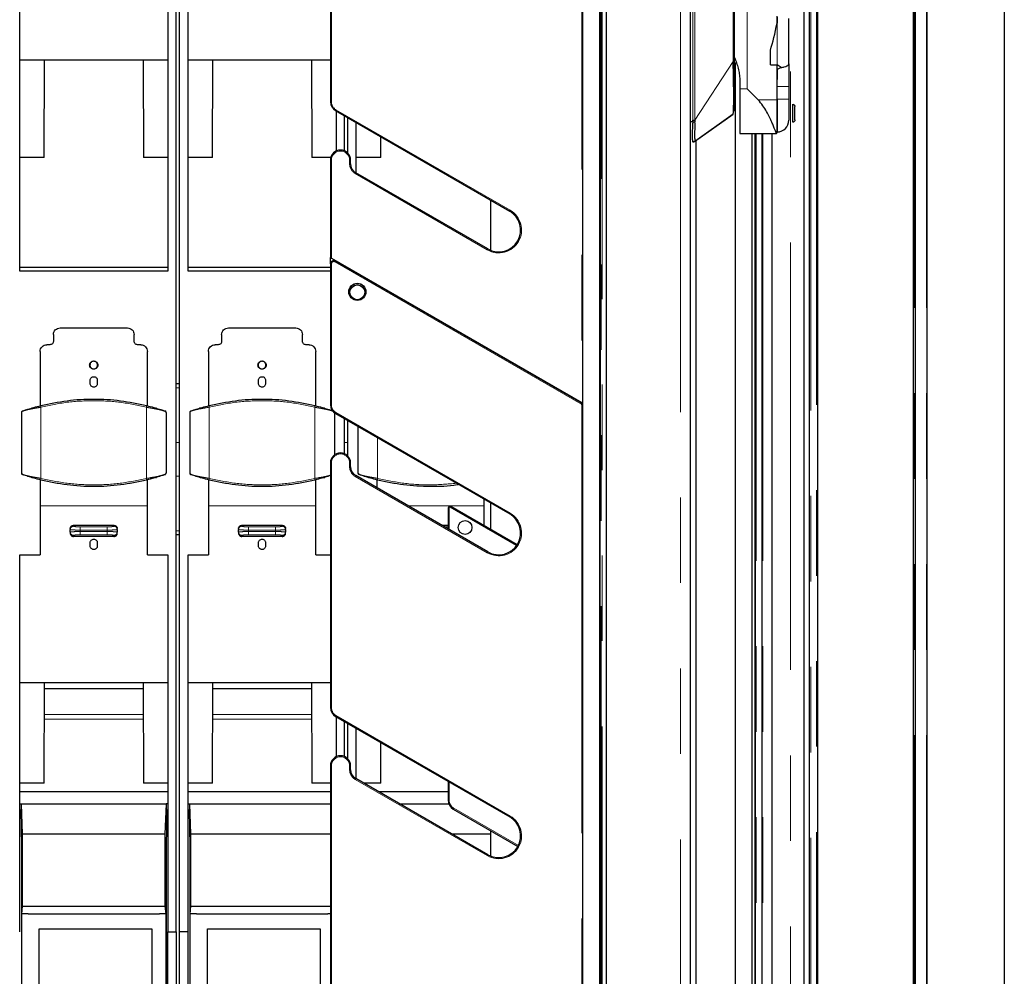
# Model space of a CAD drawing. Units: millimetres. Extents: x 627 to 8473, y 845 to 6929.
# Drawn here: x 1926 to 2218, y 6011 to 6295 of the extents above; entities that cross this region are included whole.
import ezdxf

# ---------------------------------------------------------------- set-up
doc = ezdxf.new("R2010")
doc.units = ezdxf.units.MM
doc.header["$LTSCALE"] = 20
doc.linetypes.add('PHANTOM', pattern=[12.7, 6.35, -1.27, 1.27, -1.27, 1.27, -1.27])

msp = doc.modelspace()

# ---------------------------------------------------------------- linework, layer by layer
at = {"color": 7, "linetype": 'Continuous', "lineweight": 25}
for p, q in [((2191.09, 6844.72), (2191.09, 5454.82)), ((2191.73, 6844.82), (2191.73, 5454.82)), ((2195.19, 6844.82), (2195.19, 5454.82)), ((2218.19, 6844.82), (2218.19, 5444.82)), ((2162.69, 6816.32), (2162.69, 5454.82)), ((2100, 5868.25), (2100, 6815.1)), ((2125, 5869.5), (2125, 6813.85)), ((2160.19, 6813.82), (2160.19, 5454.82)), ((2158.69, 5454.82), (2158.69, 6812.32)), ((1972.19, 6024.39), (1972.19, 6582.06)), ((1973.19, 6024.39), (1973.19, 6582.06)), ((2138, 6283.01), (2138, 6399.76)), ((2097.91, 6381.04), (2097.9, 5958.42)), ((2098.09, 6375.13), (2098.07, 5958.42)), ((2092.91, 6373.54), (2092.9, 5958.42)), ((2018, 6343.7), (2018, 6271.02)), ((1925.69, 6220.74), (1925.69, 6321.38)), ((1969.69, 6321.38), (1969.69, 6220.74)), ((1975.69, 6220.74), (1975.69, 6321.38)), ((2150.69, 6294.38), (2150.69, 6296.45)), ((2150.7, 6296.13), (2150.7, 6294.43)), ((2154.2, 6282.33), (2154.2, 6295.81)), ((2148.7, 6281.97), (2148.7, 6286.35)), ((1925.69, 6283.52), (1969.69, 6283.52)), ((1932.94, 6254.51), (1933.04, 6283.52)), ((1962.35, 6283.52), (1962.45, 6254.51)), ((1975.69, 6283.52), (2018, 6283.52)), ((1982.94, 6254.51), (1983.04, 6283.52)), ((2012.35, 6283.52), (2012.45, 6254.51)), ((2138.12, 6283.33), (2138.12, 6284.13)), ((2138.12, 6282.63), (2138.62, 6282.63)), ((2138.19, 6282.63), (2138.19, 5920.82)), ((2148.7, 6281.97), (2150.7, 6281.97)), ((2150.69, 6271.63), (2150.69, 6281.97)), ((2151.86, 6281.21), (2150.7, 6280.62)), ((2150.7, 6280.62), (2150.7, 6277.63)), ((2139.62, 6277.65), (2139.62, 6274.88)), ((2150.7, 6275.57), (2150.7, 6277.63)), ((2139.62, 6274.88), (2139.62, 6261.63)), ((2141.79, 6274.88), (2145.04, 6271.63)), ((2150.7, 6271.83), (2150.7, 6275.57)), ((2154.2, 6275.57), (2154.2, 6271.83)), ((2150.7, 6262.08), (2150.7, 6271.83)), ((2019.5, 6268.42), (2071.25, 6238.55)), ((2019.69, 6268.31), (2019.69, 6256.4)), ((2137.8, 6270.88), (2138.12, 6270.88)), ((2155.36, 6264.98), (2155.36, 6270.28)), ((2022.19, 6256.46), (2022.19, 6266.87)), ((2023.19, 6255.75), (2023.19, 6266.29)), ((2125.65, 6265.13), (2125.67, 6265.54)), ((2125.67, 6265.54), (2126.27, 6265.54)), ((2126.19, 6259.26), (2137.64, 6267.38)), ((2126.27, 6265.54), (2126.3, 6265.06)), ((2126.27, 6265.54), (2126.3, 6265.06)), ((2025.69, 6249.84), (2025.69, 6264.85)), ((2125, 6265.13), (2125.65, 6265.13)), ((2032.94, 6254.51), (2032.96, 6260.65)), ((2126.69, 5917.48), (2126.69, 6259.62)), ((2139.62, 6261.63), (2150.47, 6261.63)), ((2143.19, 6261.63), (2143.19, 5865.91)), ((2144.05, 6261.63), (2144.05, 5969.82)), ((2144.19, 6261.63), (2144.19, 5969.82)), ((2146.19, 6261.63), (2146.19, 5969.82)), ((2149.19, 5969.82), (2149.19, 6261.63)), ((2125.68, 6259.13), (2125.68, 6259.13)), ((2126.26, 6259.32), (2126.3, 6259.36)), ((2126.26, 6259.32), (2126.3, 6259.36)), ((1932.94, 6254.51), (1925.69, 6254.51)), ((1969.69, 6254.51), (1962.45, 6254.51)), ((1982.94, 6254.51), (1975.69, 6254.51)), ((2018.11, 6254.51), (2012.45, 6254.51)), ((2018, 6253.7), (2018, 6224.78)), ((2024, 6252.55), (2024, 6253.7)), ((2032.94, 6254.51), (2025.69, 6254.51)), ((2064.75, 6227.29), (2025.5, 6249.95)), ((2065.51, 6241.86), (2065.51, 6226.91)), ((2018, 6224.78), (2018.3, 6224.61)), ((2018, 6222.85), (2018, 6224.78)), ((2018.3, 6224.61), (2092.7, 6181.66)), ((1925.69, 6221.87), (1969.69, 6221.87)), ((1975.69, 6221.87), (2018, 6221.87)), ((2018, 6222.85), (2018, 6181.02)), ((2092.5, 6181.57), (2019.5, 6223.72)), ((1969.69, 6220.74), (1925.69, 6220.74)), ((2018, 6220.74), (1975.69, 6220.74)), ((1935.69, 6201.84), (1935.69, 6199.84)), ((1937.69, 6203.84), (1957.69, 6203.84)), ((1959.69, 6199.84), (1959.69, 6201.84)), ((1985.69, 6201.84), (1985.69, 6199.84)), ((1987.69, 6203.84), (2007.69, 6203.84)), ((2009.69, 6199.84), (2009.69, 6201.84)), ((1934.69, 6198.84), (1933.74, 6198.84)), ((1961.64, 6198.84), (1960.69, 6198.84)), ((1984.69, 6198.84), (1983.74, 6198.84)), ((2011.64, 6198.84), (2010.69, 6198.84)), ((1931.74, 6196.84), (1931.74, 6180.71)), ((1963.64, 6180.71), (1963.64, 6196.84)), ((1981.74, 6196.84), (1981.74, 6180.71)), ((2013.64, 6180.71), (2013.64, 6196.84)), ((1946.64, 6187.29), (1946.64, 6188.29)), ((1948.74, 6188.29), (1948.74, 6187.29)), ((1972.19, 6187.32), (1973.19, 6187.32)), ((1996.64, 6187.29), (1996.64, 6188.29)), ((1998.74, 6188.29), (1998.74, 6187.29)), ((2092.7, 6181.66), (2092.91, 6181.54)), ((1926.19, 6178.68), (1926.19, 6160.73)), ((1929.1, 6179.98), (1929.05, 6179.97)), ((1966.33, 6179.97), (1966.28, 6179.98)), ((1969.19, 6178.68), (1969.19, 6160.73)), ((1976.19, 6178.68), (1976.19, 6160.73)), ((1979.1, 6179.98), (1979.05, 6179.97)), ((2016.33, 6179.97), (2016.28, 6179.98)), ((2019.19, 6178.63), (2019.19, 6166.09)), ((2019.5, 6178.42), (2071.25, 6148.55)), ((2022.19, 6166.46), (2022.19, 6176.87)), ((2023.19, 6165.75), (2023.19, 6176.29)), ((2026.19, 6174.56), (2026.19, 6160.73)), ((1972.19, 6169.82), (1973.19, 6169.92)), ((2022.19, 6169.82), (2023.19, 6169.92)), ((2018, 6163.7), (2018, 6091.02)), ((2024, 6162.55), (2024, 6163.7)), ((1926.53, 6160.25), (1926.48, 6160.28)), ((1976.53, 6160.25), (1976.48, 6160.28)), ((2026.53, 6160.25), (2026.48, 6160.28)), ((1931.74, 6158.7), (1931.74, 6150.95)), ((1963.64, 6150.95), (1963.64, 6158.7)), ((1966.28, 6159.43), (1966.33, 6159.44)), ((1973.19, 6159.72), (1972.19, 6159.82)), ((1981.74, 6158.7), (1981.74, 6150.95)), ((2013.64, 6150.95), (2013.64, 6158.7)), ((2016.28, 6159.43), (2016.33, 6159.44)), ((2064.75, 6137.29), (2025.5, 6159.95)), ((2031.74, 6158.7), (2031.74, 6156.35)), ((2063.64, 6150.95), (2063.64, 6152.94)), ((2065.51, 6151.86), (2065.51, 6144)), ((2053, 6150.36), (2053, 6144.07)), ((2073.47, 6139.41), (2053.75, 6150.79)), ((2063.64, 6145.08), (2063.64, 6150.95)), ((1940.69, 6144.2), (1940.69, 6143.91)), ((1940.69, 6143.19), (1940.69, 6143.91)), ((1940.69, 6143.19), (1940.69, 6142.89)), ((1941.69, 6145.19), (1953.69, 6145.19)), ((1954.69, 6143.91), (1954.69, 6144.2)), ((1954.69, 6143.91), (1954.69, 6143.19)), ((1954.69, 6142.89), (1954.69, 6143.19)), ((1990.69, 6144.2), (1990.69, 6143.91)), ((1990.69, 6143.19), (1990.69, 6143.91)), ((1990.69, 6143.19), (1990.69, 6142.89)), ((1991.69, 6145.19), (2003.69, 6145.19)), ((2004.69, 6143.91), (2004.69, 6144.2)), ((2004.69, 6143.91), (2004.69, 6143.19)), ((2004.69, 6142.89), (2004.69, 6143.19)), ((2051.06, 6145.19), (2053, 6145.19)), ((1953.69, 6141.87), (1941.69, 6141.87)), ((1946.64, 6139.03), (1946.64, 6140.03)), ((1948.74, 6140.03), (1948.74, 6139.03)), ((1973.19, 6142.32), (1972.19, 6142.32)), ((2003.69, 6141.87), (1991.69, 6141.87)), ((1996.64, 6139.03), (1996.64, 6140.03)), ((1998.74, 6140.03), (1998.74, 6139.03)), ((1925.69, 6136.38), (1931.74, 6136.38)), ((1925.69, 6024.39), (1925.69, 6136.38)), ((1963.64, 6136.38), (1969.69, 6136.38)), ((1969.69, 6136.38), (1969.69, 6024.39)), ((1975.69, 6136.38), (1981.74, 6136.38)), ((1975.69, 6024.39), (1975.69, 6136.38)), ((2013.64, 6136.38), (2018, 6136.38)), ((1925.69, 6098.52), (1969.69, 6098.52)), ((1932.93, 6068.56), (1933.04, 6098.52)), ((1962.35, 6096.64), (1933.03, 6096.64)), ((1962.35, 6098.52), (1962.45, 6068.56)), ((1975.69, 6098.52), (2018, 6098.52)), ((1982.93, 6068.56), (1983.04, 6098.52)), ((2012.35, 6096.64), (1983.03, 6096.64)), ((2012.35, 6098.52), (2012.45, 6068.56)), ((2019.5, 6088.42), (2071.25, 6058.55)), ((2019.69, 6088.31), (2019.69, 6076.4)), ((2022.19, 6076.46), (2022.19, 6086.87)), ((2023.19, 6075.75), (2023.19, 6086.29)), ((2025.69, 6069.84), (2025.69, 6084.85)), ((2032.93, 6068.56), (2032.97, 6080.64)), ((2018, 6073.7), (2018, 6001.02)), ((2024, 6072.55), (2024, 6073.7)), ((2064.75, 6047.29), (2025.5, 6069.95)), ((1932.93, 6068.56), (1925.69, 6068.56)), ((1969.69, 6068.56), (1962.45, 6068.56)), ((1982.93, 6068.56), (1975.69, 6068.56)), ((2018, 6068.56), (2012.45, 6068.56)), ((2032.93, 6068.56), (2027.9, 6068.56)), ((2053, 6069.08), (2053, 6063.48)), ((1969.69, 6065.95), (1925.69, 6065.95)), ((2018, 6065.95), (1975.69, 6065.95)), ((2053, 6065.95), (2032.42, 6065.95)), ((1925.69, 6062.44), (1926.22, 6062.44)), ((1926.21, 6060.5), (1926.22, 6062.44)), ((1926.53, 6053.41), (1926.22, 6062.44)), ((1926.22, 6062.44), (1969.16, 6062.44)), ((1969.16, 6062.44), (1968.85, 6053.41)), ((1969.16, 6062.44), (1969.17, 6060.5)), ((1969.69, 6062.44), (1969.16, 6062.44)), ((1975.69, 6062.44), (1976.22, 6062.44)), ((1976.21, 6060.5), (1976.22, 6062.44)), ((1976.53, 6053.41), (1976.22, 6062.44)), ((1976.22, 6062.44), (2018, 6062.44)), ((2038.5, 6062.44), (2053.18, 6062.44)), ((2054.5, 6060.88), (2073.7, 6049.79)), ((1926.21, 6060.5), (1925.69, 6060.5)), ((1926.01, 6060.5), (1926.21, 6049.98)), ((1969.37, 6060.5), (1969.17, 6049.96)), ((1969.69, 6060.5), (1969.17, 6060.5)), ((1976.21, 6060.5), (1975.69, 6060.5)), ((1976.01, 6060.5), (1976.21, 6049.98)), ((1926.53, 6032.05), (1926.53, 6053.41)), ((1968.85, 6053.41), (1926.53, 6053.41)), ((1968.85, 6053.41), (1968.85, 6032.05)), ((1976.53, 6032.05), (1976.53, 6053.41)), ((2018, 6053.41), (1976.53, 6053.41)), ((2065.51, 6053.41), (2054.15, 6053.41)), ((2065.51, 6054.53), (2065.51, 6046.91)), ((1926.19, 6050.85), (1926.19, 5997.34)), ((1926.21, 6049.98), (1926.21, 5961.56)), ((1969.17, 5961.56), (1969.17, 6049.96)), ((1969.19, 6050.85), (1969.19, 5997.34)), ((1976.19, 6050.85), (1976.19, 5997.34)), ((1976.21, 6049.98), (1976.21, 5961.56)), ((1926.3, 6029.72), (1926.53, 6032.05)), ((1926.53, 6032.05), (1968.85, 6032.05)), ((1968.85, 6032.05), (1969.08, 6029.72)), ((1976.3, 6029.72), (1976.53, 6032.05)), ((1976.53, 6032.05), (2018, 6032.05)), ((1926.3, 5961.56), (1926.3, 6029.72)), ((1928.19, 6029.72), (1926.3, 6029.72)), ((1928.19, 6029.62), (1928.19, 6029.72)), ((1967.19, 6029.62), (1928.19, 6029.62)), ((1969.08, 6029.72), (1967.19, 6029.72)), ((1967.19, 6029.72), (1967.19, 6029.62)), ((1969.08, 6029.72), (1969.08, 5961.56)), ((1976.3, 5961.56), (1976.3, 6029.72)), ((1978.19, 6029.72), (1976.3, 6029.72)), ((1978.19, 6029.62), (1978.19, 6029.72)), ((2017.19, 6029.62), (1978.19, 6029.62)), ((2018, 6029.72), (2017.19, 6029.72)), ((2017.19, 6029.72), (2017.19, 6029.62)), ((1931.44, 6025.3), (1964.94, 6025.3)), ((1931.44, 6000.8), (1931.44, 6025.3)), ((1964.94, 6025.3), (1964.94, 6000.8)), ((1969.69, 6024.39), (1972.19, 6024.39)), ((1969.69, 6006.05), (1969.69, 6024.39)), ((1972.19, 6024.39), (1972.19, 6006.05)), ((1975.69, 6024.39), (1973.19, 6024.39)), ((1973.19, 6006.05), (1973.19, 6024.39)), ((1975.69, 6006.05), (1975.69, 6024.39)), ((1981.44, 6025.3), (2014.94, 6025.3)), ((1981.44, 6000.8), (1981.44, 6025.3)), ((2014.94, 6025.3), (2014.94, 6000.8))]:
    msp.add_line(p, q, dxfattribs=at)
at = {"color": 1, "linetype": 'PHANTOM', "lineweight": 18}
for p, q in [((2191.39, 6844.82), (2191.39, 5454.82)), ((2195.04, 6844.82), (2195.04, 5454.82)), ((2162.39, 6816.02), (2162.39, 5454.82)), ((2122, 6813.85), (2122, 5869.5)), ((2160.69, 6814.32), (2160.69, 5454.82)), ((2154.69, 5848.2), (2154.69, 6808.32)), ((2125.67, 6265.54), (2125.67, 6417.71)), ((2126.27, 6265.54), (2126.27, 6417.71)), ((2137.6, 6283.01), (2137.6, 6399.76)), ((2092.7, 6377.91), (2092.7, 6181.66)), ((2098.38, 6375.13), (2098.38, 5958.42)), ((2098.47, 6375.13), (2098.47, 5958.42)), ((2098.73, 5958.42), (2098.73, 6375.13)), ((2018.3, 6271.02), (2018.3, 6343.7)), ((2141.79, 6274.88), (2141.79, 6339.13)), ((2150.7, 6281.97), (2150.7, 6294.43)), ((2126.27, 6265.54), (2137.6, 6283.01)), ((2138, 6284.13), (2138.12, 6284.13)), ((2139.62, 6274.88), (2141.79, 6274.88)), ((2150.7, 6275.57), (2154.2, 6275.57)), ((2145.04, 6271.63), (2150.69, 6271.63)), ((2150.7, 6271.83), (2154.2, 6271.83)), ((2018.3, 6271.02), (2018, 6271.02)), ((2019.65, 6268.68), (2019.5, 6268.42)), ((2071.4, 6238.81), (2019.65, 6268.68)), ((2126.26, 6259.32), (2137.64, 6267.44)), ((2143.32, 6261.63), (2143.32, 5865.91)), ((2144.06, 6261.63), (2144.06, 5969.82)), ((2144.49, 6261.63), (2144.49, 5969.82)), ((2146.49, 6261.63), (2146.49, 5969.82)), ((2018.3, 6253.7), (2018, 6253.7)), ((2018.3, 6224.61), (2018.3, 6253.7)), ((2023.7, 6253.7), (2024, 6253.7)), ((2023.7, 6253.7), (2023.7, 6252.55)), ((2023.7, 6252.55), (2024, 6252.55)), ((2025.35, 6249.69), (2025.5, 6249.95)), ((2025.35, 6249.69), (2064.6, 6227.03)), ((2071.4, 6238.81), (2071.25, 6238.55)), ((2064.6, 6227.03), (2064.75, 6227.29)), ((2018.3, 6222.85), (2018, 6222.85)), ((2018.3, 6181.02), (2018.3, 6222.85)), ((2019.35, 6223.46), (2019.5, 6223.72)), ((2019.35, 6223.46), (2092.35, 6181.31)), ((1973.19, 6186.07), (1972.19, 6186.07)), ((2018.3, 6181.02), (2018, 6181.02)), ((2092.35, 6181.31), (2092.5, 6181.57)), ((2092.7, 6180.71), (2092.7, 5958.42)), ((2092.7, 6180.71), (2092.91, 6180.71)), ((1932.02, 6180.29), (1932.02, 6159.12)), ((1963.36, 6180.29), (1963.36, 6159.12)), ((1982.02, 6180.29), (1982.02, 6159.12)), ((2013.36, 6180.29), (2013.36, 6159.12)), ((2019.65, 6178.68), (2019.5, 6178.42)), ((2071.4, 6148.81), (2019.65, 6178.68)), ((2032.02, 6171.2), (2032.02, 6159.12)), ((2018.3, 6163.7), (2018, 6163.7)), ((2018.3, 6091.02), (2018.3, 6163.7)), ((2023.7, 6163.7), (2023.7, 6162.55)), ((2023.7, 6163.7), (2024, 6163.7)), ((2023.7, 6162.55), (2024, 6162.55)), ((2025.35, 6159.69), (2025.5, 6159.95)), ((2025.35, 6159.69), (2064.6, 6137.03)), ((1963.64, 6150.95), (1931.74, 6150.95)), ((2013.64, 6150.95), (1981.74, 6150.95)), ((2063.64, 6150.95), (2041.09, 6150.95)), ((2053, 6150.36), (2053.3, 6150.36)), ((2053.3, 6143.9), (2053.3, 6150.36)), ((2053.75, 6150.79), (2053.6, 6150.53)), ((2053.6, 6150.53), (2073.3, 6139.16)), ((2071.4, 6148.81), (2071.25, 6148.55)), ((1941.69, 6145.19), (1941.69, 6144.9)), ((1943.69, 6144.73), (1943.69, 6143.73)), ((1943.69, 6144.73), (1951.69, 6144.73)), ((1943.69, 6143.73), (1951.69, 6143.73)), ((1943.69, 6143.36), (1943.69, 6143.73)), ((1951.69, 6143.36), (1943.69, 6143.36)), ((1951.69, 6143.36), (1951.69, 6143.73)), ((1951.69, 6142.37), (1951.69, 6143.36)), ((1953.69, 6145.19), (1953.69, 6144.9)), ((1972.19, 6143.57), (1973.19, 6143.57)), ((1991.69, 6145.19), (1991.69, 6144.9)), ((1993.69, 6144.73), (1993.69, 6143.73)), ((1993.69, 6144.73), (2001.69, 6144.73)), ((1993.69, 6143.36), (1993.69, 6143.73)), ((1993.69, 6143.73), (2001.69, 6143.73)), ((2001.69, 6143.36), (1993.69, 6143.36)), ((2001.69, 6143.36), (2001.69, 6143.73)), ((2001.69, 6142.37), (2001.69, 6143.36)), ((2003.69, 6145.19), (2003.69, 6144.9)), ((1941.69, 6142.19), (1941.69, 6141.87)), ((1951.69, 6142.37), (1943.69, 6142.37)), ((1953.69, 6141.87), (1953.69, 6142.19)), ((1991.69, 6142.19), (1991.69, 6141.87)), ((2001.69, 6142.37), (1993.69, 6142.37)), ((2003.69, 6141.87), (2003.69, 6142.19)), ((2064.6, 6137.03), (2064.75, 6137.29)), ((2018.3, 6091.02), (2018, 6091.02)), ((1962.38, 6088.95), (1933, 6088.95)), ((1962.38, 6087.55), (1933, 6087.55)), ((2012.38, 6088.95), (1983, 6088.95)), ((2012.38, 6087.55), (1983, 6087.55)), ((2019.65, 6088.68), (2019.5, 6088.42)), ((2071.4, 6058.81), (2019.65, 6088.68)), ((2018.3, 6073.7), (2018, 6073.7)), ((2018.3, 6001.02), (2018.3, 6073.7)), ((2023.7, 6073.7), (2023.7, 6072.55)), ((2023.7, 6073.7), (2024, 6073.7)), ((2023.7, 6072.55), (2024, 6072.55)), ((2025.35, 6069.69), (2025.5, 6069.95)), ((2025.35, 6069.69), (2064.6, 6047.03)), ((2053.3, 6063.48), (2053.3, 6068.91)), ((2053, 6063.48), (2053.3, 6063.48)), ((2054.5, 6060.88), (2054.65, 6061.14)), ((2073.84, 6050.06), (2054.65, 6061.14)), ((2071.4, 6058.81), (2071.25, 6058.55)), ((2064.6, 6047.03), (2064.75, 6047.29))]:
    msp.add_line(p, q, dxfattribs=at)
at = {"color": 7, "linetype": 'Continuous', "lineweight": 25}
for centre, radius in [((2026, 6214.56), 2.55), ((2026, 6214.43), 2.2), ((2058, 6144.53), 2.05)]:
    msp.add_circle(centre, radius, dxfattribs=at)
for centre, radius, start, end in [((2021, 6271.02), 3, 180, 240), ((2150.7, 6265.58), 3.5, 270, 0), ((2141.79, 6271.63), 13.25, 311.0656, 312.5843), ((2021, 6253.7), 3, 0, 180), ((2027, 6252.55), 3, 180, 240), ((2068, 6232.92), 6.5, 240, 60), ((2019, 6222.85), 1, 60, 180), ((2026, 6214.43), 2.5, 338.591, 201.409), ((2021, 6181.02), 3, 180, 240), ((2092, 6180.71), 1, 24.948, 60), ((1968.69, 6178.68), 0.5, 0, 70.9609), ((2021, 6163.7), 3, 0, 180), ((1926.69, 6160.73), 0.5, 180, 235.8965), ((1976.69, 6160.73), 0.5, 180, 235.8965), ((2027, 6162.55), 3, 180, 240), ((2026.69, 6160.73), 0.5, 180, 235.8965), ((2053.5, 6150.36), 0.5, 60, 180), ((2068, 6142.92), 6.5, 240, 60), ((2021, 6091.02), 3, 180, 240), ((2021, 6073.7), 3, 0, 180), ((2027, 6072.55), 3, 180, 240), ((2056, 6063.48), 3, 180, 240), ((2068, 6052.92), 6.5, 240, 60)]:
    msp.add_arc(centre, radius, start, end, dxfattribs=at)
at = {"color": 1, "linetype": 'PHANTOM', "lineweight": 18}
for centre, radius, start, end in [((2021, 6271.02), 2.7, 180, 240), ((2021, 6253.7), 2.7, 0, 180), ((2027, 6252.55), 3.3, 180, 240), ((2068, 6232.92), 6.8, 240, 60), ((2019, 6222.85), 0.7, 60, 180), ((2021, 6181.02), 2.7, 180, 240), ((2092, 6180.71), 0.7, 0, 60), ((2021, 6163.7), 2.7, 0, 180), ((2027, 6162.55), 3.3, 180, 240), ((2053.5, 6150.36), 0.2, 60, 180), ((2068, 6142.92), 6.8, 240, 60), ((1941.69, 6143.91), 0.998, 89.891, 179.8906), ((1941.69, 6143.19), 0.998, 180.1094, 270.109), ((1953.69, 6143.19), 0.998, 269.891, 359.8906), ((1991.69, 6143.91), 0.998, 89.891, 179.8906), ((1991.69, 6143.19), 0.998, 180.1094, 270.109), ((2003.69, 6143.19), 0.998, 269.891, 359.8906), ((2021, 6091.02), 2.7, 180, 240), ((2021, 6073.7), 2.7, 0, 180), ((2027, 6072.55), 3.3, 180, 240), ((2056, 6063.48), 2.7, 180, 240), ((2068, 6052.92), 6.8, 240, 60)]:
    msp.add_arc(centre, radius, start, end, dxfattribs=at)
at = {"color": 7, "linetype": 'Continuous', "lineweight": 25}
msp.add_ellipse((2141.7, 6349.31), major_axis=(0, 73.64), ratio=0.183333, start_param=3.68671, end_param=3.87132, dxfattribs=at)
for points, knots in [([(2137.64, 6267.44), (2137.65, 6267.46), (2137.67, 6267.5), (2137.68, 6267.59), (2137.71, 6267.79), (2137.73, 6268.09), (2137.75, 6268.42), (2137.76, 6268.58), (2137.76, 6268.65), (2137.76, 6268.68), (2137.76, 6268.7), (2137.76, 6268.7), (2137.76, 6268.71), (2137.76, 6268.71), (2137.76, 6268.71), (2137.77, 6269.06), (2137.79, 6269.9), (2137.81, 6271.54), (2137.81, 6273.48), (2137.79, 6275.59), (2137.77, 6277.69), (2137.73, 6279.66), (2137.68, 6281.42), (2137.62, 6282.51), (2137.6, 6283.01)], [0, 0, 0, 0, 0.015628, 0.038114, 0.069123, 0.144931, 0.178604, 0.193178, 0.199521, 0.202296, 0.203514, 0.20405, 0.204285, 0.204389, 0.204434, 0.20447, 0.317833, 0.435988, 0.552949, 0.664068, 0.76601, 0.856618, 0.934705, 1, 1, 1, 1]), ([(2138, 6268.21), (2138, 6268.23), (2138, 6268.29), (2138, 6268.46), (2138, 6268.77), (2138, 6269.3), (2138, 6270.06), (2138, 6271.15), (2138, 6272.47), (2138, 6273.93), (2138, 6275.44), (2138, 6277.07), (2138, 6278.73), (2138, 6280.23), (2138, 6281.66), (2138, 6282.56), (2138, 6283.01)], [0, 0, 0, 0, 0.03326, 0.068263, 0.135758, 0.203431, 0.278383, 0.370028, 0.47805, 0.55162, 0.634884, 0.727855, 0.802391, 0.876771, 0.938617, 1, 1, 1, 1]), ([(2138.12, 6284.13), (2138.3, 6283.61), (2138.65, 6282.57), (2139.12, 6280.98), (2139.52, 6279.34), (2139.59, 6278.21), (2139.62, 6277.65)], [0, 0, 0, 0, 0.2452085, 0.4934984, 0.7449738, 1, 1, 1, 1]), ([(2151.86, 6281.21), (2151.48, 6281.47), (2151.09, 6281.72), (2150.71, 6281.97), (2150.7, 6281.97)], [0, 0, 0, 0, 0.991462, 1, 1, 1, 1]), ([(2151.86, 6281.21), (2152.2, 6281.27), (2152.89, 6281.4), (2153.63, 6281.7), (2153.95, 6281.92), (2154.1, 6282.08), (2154.18, 6282.19), (2154.2, 6282.28), (2154.2, 6282.33)], [0, 0, 0, 0, 0.248015, 0.496661, 0.747612, 0.763084, 0.878892, 1, 1, 1, 1]), ([(2150.47, 6261.67), (2150.47, 6261.67), (2150.47, 6261.66), (2150.33, 6262.04), (2150.07, 6262.72), (2149.67, 6263.72), (2149.14, 6264.97), (2148.46, 6266.45), (2147.59, 6268.11), (2146.53, 6269.92), (2145.55, 6271.05), (2145.04, 6271.63)], [0, 0, 0, 0, 0.074528, 0.184855, 0.298347, 0.40941, 0.523541, 0.637481, 0.754527, 0.875052, 1, 1, 1, 1]), ([(2150.69, 6271.63), (2150.69, 6270.53), (2150.69, 6268.32), (2150.69, 6265.37), (2150.69, 6263.17), (2150.69, 6261.93), (2150.69, 6261.94), (2150.69, 6261.94)], [0, 0, 0, 0, 0.214745, 0.42949, 0.644235, 0.85898, 1, 1, 1, 1]), ([(2154.2, 6271.83), (2154.2, 6271.04), (2154.2, 6269.83), (2154.2, 6268.38), (2154.2, 6267.38), (2154.2, 6266.57), (2154.2, 6265.79), (2154.2, 6265.66), (2154.2, 6265.58)], [0, 0, 0, 0, 0.239457, 0.368361, 0.5, 0.631639, 0.760543, 1, 1, 1, 1]), ([(2155.36, 6270.28), (2155.43, 6270.27), (2155.57, 6270.24), (2155.76, 6270.11), (2155.89, 6269.94), (2155.95, 6269.76), (2155.95, 6269.65), (2155.95, 6269.62)], [0, 0, 0, 0, 0.221781, 0.443498, 0.667002, 0.894664, 1, 1, 1, 1]), ([(2155.95, 6265.64), (2155.95, 6265.71), (2155.95, 6265.86), (2155.95, 6266.35), (2155.95, 6266.96), (2155.95, 6267.63), (2155.95, 6268.3), (2155.95, 6268.91), (2155.95, 6269.39), (2155.95, 6269.54), (2155.95, 6269.62)], [0, 0, 0, 0, 0.12151, 0.25, 0.37849, 0.5, 0.62151, 0.75, 0.87849, 1, 1, 1, 1]), ([(2137.58, 6267.33), (2137.58, 6267.33), (2137.58, 6267.33), (2137.6, 6267.35), (2137.63, 6267.41), (2137.64, 6267.44)], [0, 0, 0, 0, 0.2509824, 0.6049544, 1, 1, 1, 1]), ([(2155.95, 6265.64), (2155.95, 6265.56), (2155.93, 6265.41), (2155.82, 6265.21), (2155.65, 6265.06), (2155.48, 6264.99), (2155.39, 6264.98), (2155.36, 6264.98)], [0, 0, 0, 0, 0.234478, 0.469132, 0.699329, 0.924504, 1, 1, 1, 1]), ([(2125.65, 6265.13), (2125.62, 6264.72), (2125.56, 6263.87), (2125.51, 6262.66), (2125.47, 6261.56), (2125.47, 6260.61), (2125.49, 6259.85), (2125.54, 6259.26), (2125.62, 6259.18), (2125.66, 6259.13)], [0, 0, 0, 0, 0.129388, 0.271573, 0.402085, 0.533894, 0.674589, 0.817989, 1, 1, 1, 1]), ([(2125.65, 6265.13), (2125.77, 6265.12), (2126.01, 6265.09), (2126.21, 6265.07), (2126.3, 6265.06)], [0, 0, 0, 0, 0.505633, 1, 1, 1, 1]), ([(2126.3, 6259.36), (2126.31, 6259.45), (2126.31, 6259.61), (2126.3, 6260.21), (2126.3, 6260.83), (2126.3, 6261.8), (2126.31, 6263.13), (2126.31, 6264.46), (2126.3, 6265.06)], [0, 0, 0, 0, 0.181577, 0.32146, 0.469358, 0.538709, 0.788876, 1, 1, 1, 1]), ([(2125.66, 6259.13), (2125.78, 6259.14), (2126.01, 6259.16), (2126.21, 6259.3), (2126.3, 6259.36)], [0, 0, 0, 0, 0.50594, 1, 1, 1, 1]), ([(1926.53, 6179.16), (1926.62, 6179.19), (1926.8, 6179.25), (1928.07, 6179.67), (1929.8, 6180.2), (1931.25, 6180.59), (1931.98, 6180.78)], [0, 0, 0, 0, 0.247955, 0.497317, 0.748947, 1, 1, 1, 1]), ([(1931.98, 6180.78), (1934.56, 6181.32), (1939.71, 6182.42), (1947.69, 6182.85), (1955.67, 6182.42), (1960.82, 6181.32), (1963.4, 6180.78)], [0, 0, 0, 0, 0.250009, 0.5, 0.749991, 1, 1, 1, 1]), ([(1963.4, 6180.78), (1964.13, 6180.59), (1965.58, 6180.2), (1967.31, 6179.67), (1968.58, 6179.25), (1968.76, 6179.19), (1968.85, 6179.16)], [0, 0, 0, 0, 0.251053, 0.502683, 0.752045, 1, 1, 1, 1]), ([(1976.53, 6179.16), (1976.62, 6179.19), (1976.8, 6179.25), (1978.07, 6179.67), (1979.8, 6180.2), (1981.25, 6180.59), (1981.98, 6180.78)], [0, 0, 0, 0, 0.2479547, 0.4973173, 0.7489468, 1, 1, 1, 1]), ([(1981.98, 6180.78), (1984.56, 6181.32), (1989.71, 6182.42), (1997.69, 6182.85), (2005.67, 6182.42), (2010.82, 6181.32), (2013.4, 6180.78)], [0, 0, 0, 0, 0.250009, 0.5, 0.749991, 1, 1, 1, 1]), ([(2013.4, 6180.78), (2014.13, 6180.58), (2015.59, 6180.2), (2017.29, 6179.68), (2018.39, 6179.32), (2018.55, 6179.26), (2018.59, 6179.25)], [0, 0, 0, 0, 0.295445, 0.591568, 0.885023, 1, 1, 1, 1]), ([(2013.36, 6180.29), (2014.15, 6180.16), (2015.73, 6179.89), (2017.68, 6179.49), (2018.4, 6179.22), (2018.76, 6179.09)], [0, 0, 0, 0, 0.333444, 0.666888, 1, 1, 1, 1]), ([(1926.22, 6160.63), (1926.22, 6160.6), (1926.24, 6160.52), (1926.31, 6160.4), (1926.43, 6160.3), (1926.51, 6160.26), (1926.56, 6160.24)], [0, 0, 0, 0, 0.130797, 0.498206, 0.742203, 1, 1, 1, 1]), ([(1932.02, 6159.12), (1931.23, 6159.25), (1929.64, 6159.52), (1927.75, 6159.92), (1926.53, 6160.29), (1926.37, 6160.53), (1926.3, 6160.63)], [0, 0, 0, 0, 0.266673, 0.533346, 0.800018, 1, 1, 1, 1]), ([(1931.98, 6158.64), (1931.25, 6158.83), (1929.79, 6159.21), (1928.1, 6159.73), (1927.04, 6160.08), (1926.89, 6160.13), (1926.86, 6160.14)], [0, 0, 0, 0, 0.3104017, 0.621516, 0.9298274, 1, 1, 1, 1]), ([(1968.85, 6160.25), (1968.76, 6160.22), (1968.58, 6160.16), (1967.31, 6159.74), (1965.58, 6159.21), (1964.13, 6158.83), (1963.4, 6158.64)], [0, 0, 0, 0, 0.247955, 0.497317, 0.748947, 1, 1, 1, 1]), ([(1976.22, 6160.63), (1976.22, 6160.6), (1976.24, 6160.52), (1976.31, 6160.4), (1976.43, 6160.3), (1976.51, 6160.26), (1976.56, 6160.24)], [0, 0, 0, 0, 0.130797, 0.498206, 0.742203, 1, 1, 1, 1]), ([(1982.02, 6159.12), (1981.23, 6159.25), (1979.64, 6159.52), (1977.75, 6159.92), (1976.53, 6160.29), (1976.37, 6160.53), (1976.3, 6160.63)], [0, 0, 0, 0, 0.266673, 0.533346, 0.800018, 1, 1, 1, 1]), ([(1981.98, 6158.64), (1981.25, 6158.83), (1979.79, 6159.21), (1978.1, 6159.73), (1977.04, 6160.08), (1976.89, 6160.13), (1976.86, 6160.14)], [0, 0, 0, 0, 0.310402, 0.621516, 0.929827, 1, 1, 1, 1]), ([(2026.22, 6160.63), (2026.22, 6160.6), (2026.24, 6160.52), (2026.31, 6160.4), (2026.43, 6160.3), (2026.51, 6160.26), (2026.56, 6160.24)], [0, 0, 0, 0, 0.130797, 0.498206, 0.742203, 1, 1, 1, 1]), ([(2032.02, 6159.12), (2031.23, 6159.25), (2029.64, 6159.52), (2027.75, 6159.92), (2026.53, 6160.29), (2026.37, 6160.53), (2026.3, 6160.63)], [0, 0, 0, 0, 0.266673, 0.533346, 0.800018, 1, 1, 1, 1]), ([(2031.98, 6158.64), (2031.25, 6158.83), (2029.79, 6159.21), (2028.1, 6159.73), (2027.04, 6160.08), (2026.89, 6160.13), (2026.86, 6160.14)], [0, 0, 0, 0, 0.3104017, 0.621516, 0.9298274, 1, 1, 1, 1]), ([(1963.4, 6158.64), (1960.82, 6158.09), (1955.67, 6156.99), (1947.69, 6156.56), (1939.71, 6156.99), (1934.56, 6158.09), (1931.98, 6158.64)], [0, 0, 0, 0, 0.250009, 0.5, 0.749991, 1, 1, 1, 1]), ([(2013.4, 6158.64), (2010.82, 6158.09), (2005.67, 6156.99), (1997.69, 6156.56), (1989.71, 6156.99), (1984.56, 6158.09), (1981.98, 6158.64)], [0, 0, 0, 0, 0.250009, 0.5, 0.749991, 1, 1, 1, 1]), ([(2018, 6159.97), (2017.77, 6159.89), (2017.17, 6159.7), (2015.57, 6159.2), (2014.12, 6158.82), (2013.4, 6158.64)], [0, 0, 0, 0, 0.241985, 0.621427, 1, 1, 1, 1]), ([(2056.12, 6157.28), (2055.95, 6157.25), (2053.2, 6156.73), (2047.68, 6156.62), (2039.71, 6156.98), (2034.56, 6158.08), (2031.98, 6158.64)], [0, 0, 0, 0, 0.0204465, 0.3469561, 0.6734657, 1, 1, 1, 1]), ([(1940.69, 6144.2), (1940.71, 6144.33), (1940.74, 6144.59), (1940.97, 6144.92), (1941.3, 6145.15), (1941.56, 6145.18), (1941.69, 6145.19)], [0, 0, 0, 0, 0.25, 0.5, 0.75, 1, 1, 1, 1]), ([(1940.69, 6142.89), (1940.7, 6142.8), (1940.71, 6142.67), (1940.79, 6142.42), (1940.93, 6142.21), (1941.13, 6142.04), (1941.37, 6141.91), (1941.56, 6141.89), (1941.69, 6141.87)], [0, 0, 0, 0, 0.158471, 0.250549, 0.49999, 0.632144, 0.759608, 1, 1, 1, 1]), ([(1953.69, 6145.19), (1953.82, 6145.18), (1954.08, 6145.15), (1954.41, 6144.92), (1954.65, 6144.59), (1954.68, 6144.33), (1954.69, 6144.2)], [0, 0, 0, 0, 0.2499998, 0.4999997, 0.7499994, 1, 1, 1, 1]), ([(1953.69, 6141.87), (1953.82, 6141.89), (1954.01, 6141.91), (1954.25, 6142.04), (1954.45, 6142.21), (1954.59, 6142.42), (1954.68, 6142.67), (1954.68, 6142.8), (1954.69, 6142.89)], [0, 0, 0, 0, 0.240372, 0.367841, 0.50001, 0.749453, 0.841511, 1, 1, 1, 1]), ([(1990.69, 6144.2), (1990.71, 6144.33), (1990.74, 6144.59), (1990.97, 6144.92), (1991.3, 6145.15), (1991.56, 6145.18), (1991.69, 6145.19)], [0, 0, 0, 0, 0.25, 0.5, 0.75, 1, 1, 1, 1]), ([(1990.69, 6142.89), (1990.7, 6142.8), (1990.71, 6142.67), (1990.79, 6142.42), (1990.93, 6142.21), (1991.13, 6142.04), (1991.37, 6141.91), (1991.56, 6141.89), (1991.69, 6141.87)], [0, 0, 0, 0, 0.1584706, 0.2505489, 0.4999905, 0.6321444, 0.7596079, 1, 1, 1, 1]), ([(2003.69, 6145.19), (2003.82, 6145.18), (2004.08, 6145.15), (2004.41, 6144.92), (2004.65, 6144.59), (2004.68, 6144.33), (2004.69, 6144.2)], [0, 0, 0, 0, 0.25, 0.5, 0.749999, 1, 1, 1, 1]), ([(2003.69, 6141.87), (2003.82, 6141.89), (2004.01, 6141.91), (2004.25, 6142.04), (2004.45, 6142.21), (2004.59, 6142.42), (2004.68, 6142.67), (2004.68, 6142.8), (2004.69, 6142.89)], [0, 0, 0, 0, 0.240372, 0.367841, 0.50001, 0.749453, 0.841511, 1, 1, 1, 1]), ([(1946.64, 6140.03), (1946.66, 6140.16), (1946.69, 6140.44), (1946.93, 6140.79), (1947.28, 6141.02), (1947.69, 6141.11), (1948.11, 6141.02), (1948.45, 6140.79), (1948.69, 6140.44), (1948.72, 6140.16), (1948.74, 6140.03)], [0, 0, 0, 0, 0.125021, 0.250029, 0.375026, 0.5, 0.624983, 0.749968, 0.874976, 1, 1, 1, 1]), ([(1996.64, 6140.03), (1996.66, 6140.16), (1996.69, 6140.44), (1996.93, 6140.79), (1997.28, 6141.02), (1997.69, 6141.11), (1998.11, 6141.02), (1998.45, 6140.79), (1998.69, 6140.44), (1998.72, 6140.16), (1998.74, 6140.03)], [0, 0, 0, 0, 0.125021, 0.250029, 0.375026, 0.5, 0.624983, 0.749968, 0.874976, 1, 1, 1, 1]), ([(1948.74, 6139.03), (1948.72, 6138.89), (1948.69, 6138.62), (1948.45, 6138.27), (1948.16, 6138.07), (1947.9, 6137.99), (1947.69, 6137.97), (1947.48, 6137.99), (1947.22, 6138.07), (1946.93, 6138.27), (1946.69, 6138.62), (1946.66, 6138.89), (1946.64, 6139.03)], [0, 0, 0, 0, 0.1248697, 0.2497255, 0.3745572, 0.4372719, 0.4999986, 0.5626222, 0.625434, 0.7502736, 0.8751291, 1, 1, 1, 1]), ([(1998.74, 6139.03), (1998.72, 6138.89), (1998.69, 6138.62), (1998.45, 6138.27), (1998.16, 6138.07), (1997.9, 6137.99), (1997.69, 6137.97), (1997.48, 6137.99), (1997.22, 6138.07), (1996.93, 6138.27), (1996.69, 6138.62), (1996.66, 6138.89), (1996.64, 6139.03)], [0, 0, 0, 0, 0.1248697, 0.2497255, 0.3745572, 0.4372719, 0.4999986, 0.5626222, 0.625434, 0.7502736, 0.8751291, 1, 1, 1, 1])]:
    msp.add_open_spline(points, degree=3, knots=knots, dxfattribs=at)
for points in [[(2137.6, 6283.01), (2137.66, 6283.01), (2137.78, 6283.01), (2137.9, 6283.01), (2137.98, 6283.01), (2138, 6283.01), (2138, 6283.01)], [(2154.2, 6282.33), (2154.2, 6281.31), (2154.2, 6279.28), (2154.2, 6276.8), (2154.2, 6275.57)], [(2125.68, 6259.13), (2125.79, 6259.14), (2126, 6259.15), (2126.17, 6259.26), (2126.26, 6259.32)], [(2125.68, 6259.13), (2125.78, 6259.14), (2125.99, 6259.15), (2126.17, 6259.26), (2126.26, 6259.32)], [(2125.68, 6259.13), (2125.78, 6259.14), (2125.99, 6259.15), (2126.17, 6259.26), (2126.26, 6259.32)], [(1935.69, 6201.84), (1935.72, 6202.11), (1935.78, 6202.63), (1936.24, 6203.29), (1936.9, 6203.75), (1937.43, 6203.81), (1937.69, 6203.84)], [(1957.69, 6203.84), (1957.95, 6203.81), (1958.48, 6203.75), (1959.14, 6203.29), (1959.6, 6202.63), (1959.66, 6202.11), (1959.69, 6201.84)], [(1985.69, 6201.84), (1985.72, 6202.11), (1985.78, 6202.63), (1986.24, 6203.29), (1986.9, 6203.75), (1987.43, 6203.81), (1987.69, 6203.84)], [(2007.69, 6203.84), (2007.95, 6203.81), (2008.48, 6203.75), (2009.14, 6203.29), (2009.6, 6202.63), (2009.66, 6202.11), (2009.69, 6201.84)], [(1931.74, 6196.84), (1931.77, 6197.11), (1931.83, 6197.63), (1932.29, 6198.29), (1932.95, 6198.75), (1933.48, 6198.81), (1933.74, 6198.84)], [(1935.69, 6199.84), (1935.68, 6199.71), (1935.65, 6199.45), (1935.41, 6199.12), (1935.08, 6198.89), (1934.82, 6198.86), (1934.69, 6198.84)], [(1960.69, 6198.84), (1960.56, 6198.86), (1960.3, 6198.89), (1959.97, 6199.12), (1959.74, 6199.45), (1959.71, 6199.71), (1959.69, 6199.84)], [(1961.64, 6198.84), (1961.9, 6198.81), (1962.43, 6198.75), (1963.09, 6198.29), (1963.55, 6197.63), (1963.61, 6197.11), (1963.64, 6196.84)], [(1981.74, 6196.84), (1981.77, 6197.11), (1981.83, 6197.63), (1982.29, 6198.29), (1982.95, 6198.75), (1983.48, 6198.81), (1983.74, 6198.84)], [(1985.69, 6199.84), (1985.68, 6199.71), (1985.65, 6199.45), (1985.41, 6199.12), (1985.08, 6198.89), (1984.82, 6198.86), (1984.69, 6198.84)], [(2010.69, 6198.84), (2010.56, 6198.86), (2010.3, 6198.89), (2009.97, 6199.12), (2009.74, 6199.45), (2009.71, 6199.71), (2009.69, 6199.84)], [(2011.64, 6198.84), (2011.9, 6198.81), (2012.43, 6198.75), (2013.09, 6198.29), (2013.55, 6197.63), (2013.61, 6197.11), (2013.64, 6196.84)], [(1946.47, 6192.79), (1946.48, 6192.95), (1946.52, 6193.27), (1946.8, 6193.68), (1947.21, 6193.95), (1947.69, 6194.05), (1948.17, 6193.95), (1948.58, 6193.68), (1948.86, 6193.27), (1948.9, 6192.95), (1948.91, 6192.79)], [(1948.91, 6192.79), (1948.9, 6192.63), (1948.86, 6192.31), (1948.58, 6191.91), (1948.17, 6191.63), (1947.69, 6191.54), (1947.21, 6191.63), (1946.8, 6191.91), (1946.52, 6192.31), (1946.48, 6192.63), (1946.47, 6192.79)], [(1948.83, 6192.79), (1948.81, 6192.94), (1948.78, 6193.24), (1948.51, 6193.62), (1948.14, 6193.87), (1947.69, 6193.96), (1947.24, 6193.87), (1946.87, 6193.62), (1946.6, 6193.24), (1946.57, 6192.94), (1946.55, 6192.79)], [(1946.55, 6192.79), (1946.57, 6192.64), (1946.6, 6192.35), (1946.87, 6191.97), (1947.24, 6191.72), (1947.69, 6191.63), (1948.14, 6191.72), (1948.51, 6191.97), (1948.78, 6192.35), (1948.81, 6192.64), (1948.83, 6192.79)], [(1996.47, 6192.79), (1996.48, 6192.95), (1996.52, 6193.27), (1996.8, 6193.68), (1997.21, 6193.95), (1997.69, 6194.05), (1998.17, 6193.95), (1998.58, 6193.68), (1998.86, 6193.27), (1998.9, 6192.95), (1998.91, 6192.79)], [(1998.91, 6192.79), (1998.9, 6192.63), (1998.86, 6192.31), (1998.58, 6191.91), (1998.17, 6191.63), (1997.69, 6191.54), (1997.21, 6191.63), (1996.8, 6191.91), (1996.52, 6192.31), (1996.48, 6192.63), (1996.47, 6192.79)], [(1998.83, 6192.79), (1998.81, 6192.94), (1998.78, 6193.24), (1998.51, 6193.62), (1998.14, 6193.87), (1997.69, 6193.96), (1997.24, 6193.87), (1996.87, 6193.62), (1996.6, 6193.24), (1996.57, 6192.94), (1996.55, 6192.79)], [(1996.55, 6192.79), (1996.57, 6192.64), (1996.6, 6192.35), (1996.87, 6191.97), (1997.24, 6191.72), (1997.69, 6191.63), (1998.14, 6191.72), (1998.51, 6191.97), (1998.78, 6192.35), (1998.81, 6192.64), (1998.83, 6192.79)], [(1946.64, 6188.29), (1946.66, 6188.43), (1946.69, 6188.71), (1946.93, 6189.06), (1947.28, 6189.29), (1947.69, 6189.37), (1948.1, 6189.29), (1948.45, 6189.06), (1948.69, 6188.71), (1948.72, 6188.43), (1948.74, 6188.29)], [(1996.64, 6188.29), (1996.66, 6188.43), (1996.69, 6188.71), (1996.93, 6189.06), (1997.28, 6189.29), (1997.69, 6189.37), (1998.1, 6189.29), (1998.45, 6189.06), (1998.69, 6188.71), (1998.72, 6188.43), (1998.74, 6188.29)], [(1948.74, 6187.29), (1948.72, 6187.16), (1948.69, 6186.88), (1948.45, 6186.53), (1948.1, 6186.3), (1947.69, 6186.22), (1947.28, 6186.3), (1946.93, 6186.53), (1946.69, 6186.88), (1946.66, 6187.16), (1946.64, 6187.29)], [(1998.74, 6187.29), (1998.72, 6187.16), (1998.69, 6186.88), (1998.45, 6186.53), (1998.1, 6186.3), (1997.69, 6186.22), (1997.28, 6186.3), (1996.93, 6186.53), (1996.69, 6186.88), (1996.66, 6187.16), (1996.64, 6187.29)], [(1926.53, 6179.16), (1926.48, 6179.14), (1926.39, 6179.09), (1926.28, 6178.98), (1926.2, 6178.84), (1926.19, 6178.74), (1926.19, 6178.68)], [(1963.36, 6180.29), (1964.15, 6180.16), (1965.74, 6179.89), (1967.64, 6179.49), (1968.94, 6179.09), (1969.11, 6178.82), (1969.19, 6178.68)], [(1976.53, 6179.16), (1976.48, 6179.14), (1976.39, 6179.09), (1976.28, 6178.98), (1976.2, 6178.84), (1976.19, 6178.74), (1976.19, 6178.68)], [(1968.85, 6160.25), (1968.9, 6160.28), (1969, 6160.32), (1969.1, 6160.43), (1969.18, 6160.57), (1969.19, 6160.68), (1969.19, 6160.73)], [(1931.74, 6150.95), (1931.74, 6148.5), (1931.74, 6143.61), (1931.74, 6138.79), (1931.74, 6136.38)], [(1963.64, 6136.38), (1963.64, 6138.79), (1963.64, 6143.61), (1963.64, 6148.5), (1963.64, 6150.95)], [(1981.74, 6150.95), (1981.74, 6148.5), (1981.74, 6143.61), (1981.74, 6138.79), (1981.74, 6136.38)], [(2013.64, 6136.38), (2013.64, 6138.79), (2013.64, 6143.61), (2013.64, 6148.5), (2013.64, 6150.95)]]:
    msp.add_open_spline(points, degree=3, dxfattribs=at)
at = {"color": 1, "linetype": 'PHANTOM', "lineweight": 18}
for points, knots in [([(2126.26, 6259.31), (2126.26, 6259.31), (2126.26, 6259.31), (2126.26, 6259.31), (2126.26, 6259.31), (2126.26, 6259.31), (2126.26, 6259.32)], [0, 0, 0, 0, 0.4852495, 0.7448871, 0.9103669, 1, 1, 1, 1]), ([(1931.98, 6180.78), (1931.97, 6180.77), (1931.96, 6180.75), (1931.96, 6180.63), (1931.98, 6180.47), (1932.01, 6180.35), (1932.02, 6180.29)], [0, 0, 0, 0, 0.240625, 0.5, 0.759376, 1, 1, 1, 1]), ([(1932.02, 6180.29), (1934.6, 6180.84), (1939.74, 6181.93), (1947.69, 6182.34), (1955.64, 6181.93), (1960.78, 6180.84), (1963.36, 6180.29)], [0, 0, 0, 0, 0.251116, 0.5, 0.748885, 1, 1, 1, 1]), ([(1963.4, 6180.78), (1963.41, 6180.77), (1963.42, 6180.75), (1963.42, 6180.63), (1963.4, 6180.47), (1963.37, 6180.35), (1963.36, 6180.29)], [0, 0, 0, 0, 0.240625, 0.5, 0.759376, 1, 1, 1, 1]), ([(1981.98, 6180.78), (1981.97, 6180.77), (1981.96, 6180.75), (1981.96, 6180.63), (1981.98, 6180.47), (1982.01, 6180.35), (1982.02, 6180.29)], [0, 0, 0, 0, 0.240625, 0.5, 0.759376, 1, 1, 1, 1]), ([(1982.02, 6180.29), (1984.6, 6180.84), (1989.74, 6181.93), (1997.69, 6182.34), (2005.64, 6181.93), (2010.78, 6180.84), (2013.36, 6180.29)], [0, 0, 0, 0, 0.251116, 0.5, 0.748885, 1, 1, 1, 1]), ([(2013.4, 6180.78), (2013.41, 6180.77), (2013.42, 6180.75), (2013.42, 6180.63), (2013.4, 6180.47), (2013.37, 6180.35), (2013.36, 6180.29)], [0, 0, 0, 0, 0.240625, 0.5, 0.759376, 1, 1, 1, 1]), ([(2018, 6160.08), (2017.86, 6160.03), (2017.33, 6159.84), (2015.71, 6159.52), (2014.14, 6159.25), (2013.36, 6159.12)], [0, 0, 0, 0, 0.15865, 0.579325, 1, 1, 1, 1]), ([(1931.98, 6158.64), (1931.97, 6158.64), (1931.96, 6158.66), (1931.96, 6158.78), (1931.98, 6158.94), (1932.01, 6159.06), (1932.02, 6159.12)], [0, 0, 0, 0, 0.240625, 0.5, 0.759376, 1, 1, 1, 1]), ([(1932.02, 6159.12), (1934.6, 6158.57), (1939.74, 6157.49), (1947.69, 6157.07), (1955.64, 6157.49), (1960.78, 6158.57), (1963.36, 6159.12)], [0, 0, 0, 0, 0.251115, 0.5, 0.748884, 1, 1, 1, 1]), ([(1963.36, 6159.12), (1963.37, 6159.06), (1963.4, 6158.94), (1963.42, 6158.78), (1963.42, 6158.66), (1963.41, 6158.64), (1963.4, 6158.64)], [0, 0, 0, 0, 0.240624, 0.5, 0.759375, 1, 1, 1, 1]), ([(1981.98, 6158.64), (1981.97, 6158.64), (1981.96, 6158.66), (1981.96, 6158.78), (1981.98, 6158.94), (1982.01, 6159.06), (1982.02, 6159.12)], [0, 0, 0, 0, 0.240625, 0.5, 0.759376, 1, 1, 1, 1]), ([(1982.02, 6159.12), (1984.6, 6158.57), (1989.74, 6157.49), (1997.69, 6157.07), (2005.64, 6157.49), (2010.78, 6158.57), (2013.36, 6159.12)], [0, 0, 0, 0, 0.251115, 0.5, 0.748884, 1, 1, 1, 1]), ([(2013.36, 6159.12), (2013.37, 6159.06), (2013.4, 6158.94), (2013.42, 6158.78), (2013.42, 6158.66), (2013.41, 6158.64), (2013.4, 6158.64)], [0, 0, 0, 0, 0.240624, 0.5, 0.759375, 1, 1, 1, 1]), ([(2031.98, 6158.64), (2031.97, 6158.64), (2031.96, 6158.66), (2031.96, 6158.78), (2031.98, 6158.94), (2032.01, 6159.06), (2032.02, 6159.12)], [0, 0, 0, 0, 0.240625, 0.5, 0.759376, 1, 1, 1, 1]), ([(2032.02, 6159.12), (2034.6, 6158.58), (2039.74, 6157.5), (2047.65, 6157.01), (2052.86, 6157.46), (2055.44, 6157.68)], [0, 0, 0, 0, 0.3373, 0.671605, 1, 1, 1, 1]), ([(1941.69, 6144.9), (1941.7, 6144.89), (1941.71, 6144.87), (1941.89, 6144.83), (1942.26, 6144.78), (1942.81, 6144.75), (1943.3, 6144.73), (1943.56, 6144.73), (1943.69, 6144.73)], [0, 0, 0, 0, 0.12337, 0.250135, 0.500239, 0.750131, 0.876673, 1, 1, 1, 1]), ([(1951.69, 6144.73), (1951.82, 6144.73), (1952.08, 6144.73), (1952.57, 6144.75), (1953.12, 6144.78), (1953.49, 6144.83), (1953.67, 6144.87), (1953.68, 6144.89), (1953.69, 6144.9)], [0, 0, 0, 0, 0.123247, 0.249865, 0.499757, 0.749862, 0.876549, 1, 1, 1, 1]), ([(1991.69, 6144.9), (1991.7, 6144.89), (1991.71, 6144.87), (1991.89, 6144.83), (1992.26, 6144.78), (1992.81, 6144.75), (1993.3, 6144.73), (1993.56, 6144.73), (1993.69, 6144.73)], [0, 0, 0, 0, 0.12337, 0.250135, 0.500239, 0.750131, 0.876673, 1, 1, 1, 1]), ([(2001.69, 6144.73), (2001.82, 6144.73), (2002.08, 6144.73), (2002.57, 6144.75), (2003.12, 6144.78), (2003.49, 6144.83), (2003.67, 6144.87), (2003.68, 6144.89), (2003.69, 6144.9)], [0, 0, 0, 0, 0.123247, 0.249865, 0.499757, 0.749862, 0.876549, 1, 1, 1, 1]), ([(2051.69, 6144.73), (2051.82, 6144.73), (2052.08, 6144.73), (2052.54, 6144.74), (2052.82, 6144.76), (2053, 6144.78)], [0, 0, 0, 0, 0.264874, 0.536995, 1, 1, 1, 1]), ([(1943.69, 6142.37), (1943.56, 6142.37), (1943.3, 6142.37), (1942.81, 6142.35), (1942.26, 6142.32), (1941.89, 6142.27), (1941.71, 6142.23), (1941.7, 6142.2), (1941.69, 6142.19)], [0, 0, 0, 0, 0.123247, 0.249865, 0.499757, 0.749862, 0.876549, 1, 1, 1, 1]), ([(1953.69, 6142.19), (1953.68, 6142.2), (1953.67, 6142.23), (1953.49, 6142.27), (1953.12, 6142.32), (1952.57, 6142.35), (1952.08, 6142.37), (1951.82, 6142.37), (1951.69, 6142.37)], [0, 0, 0, 0, 0.12337, 0.250135, 0.500239, 0.750131, 0.876673, 1, 1, 1, 1]), ([(1993.69, 6142.37), (1993.56, 6142.37), (1993.3, 6142.37), (1992.81, 6142.35), (1992.26, 6142.32), (1991.89, 6142.27), (1991.71, 6142.23), (1991.7, 6142.2), (1991.69, 6142.19)], [0, 0, 0, 0, 0.123247, 0.249865, 0.499757, 0.749862, 0.876549, 1, 1, 1, 1]), ([(2003.69, 6142.19), (2003.68, 6142.2), (2003.67, 6142.23), (2003.49, 6142.27), (2003.12, 6142.32), (2002.57, 6142.35), (2002.08, 6142.37), (2001.82, 6142.37), (2001.69, 6142.37)], [0, 0, 0, 0, 0.12337, 0.250135, 0.500239, 0.750131, 0.876673, 1, 1, 1, 1])]:
    msp.add_open_spline(points, degree=3, knots=knots, dxfattribs=at)
for points in [[(1926.19, 6178.68), (1926.27, 6178.82), (1926.44, 6179.09), (1927.74, 6179.49), (1929.64, 6179.89), (1931.23, 6180.16), (1932.02, 6180.29)], [(1976.19, 6178.68), (1976.27, 6178.82), (1976.44, 6179.09), (1977.74, 6179.49), (1979.64, 6179.89), (1981.23, 6180.16), (1982.02, 6180.29)], [(1969.19, 6160.73), (1969.11, 6160.59), (1968.94, 6160.33), (1967.64, 6159.92), (1965.74, 6159.52), (1964.15, 6159.25), (1963.36, 6159.12)], [(1940.69, 6143.91), (1940.74, 6143.89), (1940.83, 6143.86), (1941.52, 6143.82), (1942.51, 6143.78), (1943.3, 6143.75), (1943.69, 6143.73)], [(1943.69, 6143.36), (1943.3, 6143.35), (1942.51, 6143.32), (1941.52, 6143.28), (1940.83, 6143.23), (1940.74, 6143.2), (1940.69, 6143.19)], [(1943.69, 6142.37), (1943.69, 6142.39), (1943.69, 6142.44), (1943.69, 6142.68), (1943.69, 6142.99), (1943.69, 6143.24), (1943.69, 6143.36)], [(1951.69, 6144.73), (1951.69, 6144.7), (1951.69, 6144.66), (1951.69, 6144.42), (1951.69, 6144.1), (1951.69, 6143.86), (1951.69, 6143.73)], [(1951.69, 6143.73), (1952.08, 6143.75), (1952.87, 6143.78), (1953.86, 6143.82), (1954.56, 6143.86), (1954.65, 6143.89), (1954.69, 6143.91)], [(1954.69, 6143.19), (1954.65, 6143.2), (1954.56, 6143.23), (1953.86, 6143.28), (1952.87, 6143.32), (1952.08, 6143.35), (1951.69, 6143.36)], [(1954.69, 6143.91), (1954.68, 6144.04), (1954.65, 6144.3), (1954.41, 6144.63), (1954.08, 6144.86), (1953.82, 6144.89), (1953.69, 6144.9)], [(1990.69, 6143.91), (1990.74, 6143.89), (1990.83, 6143.86), (1991.52, 6143.82), (1992.51, 6143.78), (1993.3, 6143.75), (1993.69, 6143.73)], [(1993.69, 6143.36), (1993.3, 6143.35), (1992.51, 6143.32), (1991.52, 6143.28), (1990.83, 6143.23), (1990.74, 6143.2), (1990.69, 6143.19)], [(1993.69, 6142.37), (1993.69, 6142.39), (1993.69, 6142.44), (1993.69, 6142.68), (1993.69, 6142.99), (1993.69, 6143.24), (1993.69, 6143.36)], [(2001.69, 6144.73), (2001.69, 6144.7), (2001.69, 6144.66), (2001.69, 6144.42), (2001.69, 6144.1), (2001.69, 6143.86), (2001.69, 6143.73)], [(2001.69, 6143.73), (2002.08, 6143.75), (2002.87, 6143.78), (2003.86, 6143.82), (2004.56, 6143.86), (2004.65, 6143.89), (2004.69, 6143.91)], [(2004.69, 6143.19), (2004.65, 6143.2), (2004.56, 6143.23), (2003.86, 6143.28), (2002.87, 6143.32), (2002.08, 6143.35), (2001.69, 6143.36)], [(2004.69, 6143.91), (2004.68, 6144.04), (2004.65, 6144.3), (2004.41, 6144.63), (2004.08, 6144.86), (2003.82, 6144.89), (2003.69, 6144.9)]]:
    msp.add_open_spline(points, degree=3, dxfattribs=at)

doc.saveas('drawing.dxf')
